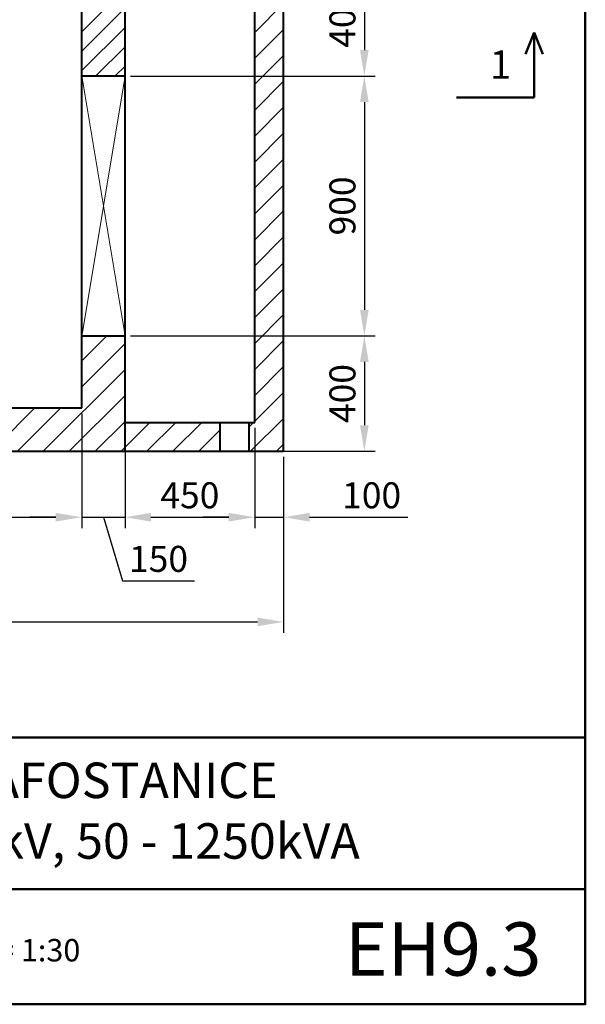
# Model space of a CAD drawing. Units: millimetres. Extents: x 160 to 457, y 90 to 300.
# Drawn here: x 392 to 457, y 90 to 204 of the extents above; entities that cross this region are included whole.
import ezdxf

# ---------------------------------------------------------------- set-up
doc = ezdxf.new("R2010")
doc.units = ezdxf.units.MM
doc.layers.get('0').update_dxf_attribs({"lineweight": 5})
doc.layers.get('DEFPOINTS').update_dxf_attribs({"lineweight": 0})
for name, color, linetype, lineweight in [('2', 1, 'Continuous', 50), ('Layer1', 1, 'Continuous', 40), ('Layer3', 7, 'Continuous', 9)]:
    doc.layers.add(name, color=color, linetype=linetype, lineweight=lineweight)
doc.styles.get("Standard").update_dxf_attribs({"font": 'ARIAL.TTF'})
doc.styles.add('style1', font='ARIAL.TTF')
doc.dimstyles.new('ISO-25', dxfattribs={"dimtxt": 3, "dimasz": 3, "dimexe": 1.25, "dimexo": 0.625, "dimgap": 1, "dimtad": 1, "dimtxsty": 'Standard', "dimcen": 2.5, "dimadec": 0, "dimazin": 0, "dimtfac": 1, "dimtmove": 0, "dimatfit": 3, "dimfxl": 0, "dimarcsym": 0})

# ---------------------------------------------------------------- blocks, each defined once
blk = doc.blocks.new('*D5')
at = {"color": 0, "lineweight": -2}
for p, q in [((225.51, 158.23), (225.51, 144.99)), ((398.84, 158.23), (398.84, 144.99)), ((228.51, 146.24), (395.84, 146.24))]:
    blk.add_line(p, q, dxfattribs=at)
at = {"color": 0}
for points in [[(228.51, 146.74), (228.51, 145.74), (225.51, 146.24)], [(395.84, 146.74), (395.84, 145.74), (398.84, 146.24)]]:
    blk.add_solid(points, dxfattribs=at)
at = {"layer": 'DEFPOINTS', "color": 0}
for p in [(225.51, 158.85), (398.84, 158.85), (398.84, 146.24)]:
    blk.add_point(p, dxfattribs=at)
at = {"color": 0, "insert": (312.18, 148.77), "char_height": 3, "attachment_point": 5}
blk.add_mtext('{\\fArial|b0|i0|c238|p34;5200}', dxfattribs=at)
blk = doc.blocks.new('*D6')
at = {"color": 0, "lineweight": -2}
for p, q in [((398.84, 158.23), (398.84, 144.99)), ((403.84, 156.56), (403.84, 144.99)), ((395.84, 146.24), (392.84, 146.24)), ((398.84, 146.24), (403.84, 146.24)), ((398.84, 146.24), (403.84, 146.24)), ((401.34, 146.24), (403.55, 138.9)), ((406.84, 146.24), (409.84, 146.24)), ((403.55, 138.9), (411.88, 138.9))]:
    blk.add_line(p, q, dxfattribs=at)
at = {"color": 0}
for points in [[(395.84, 146.74), (395.84, 145.74), (398.84, 146.24)], [(406.84, 146.74), (406.84, 145.74), (403.84, 146.24)]]:
    blk.add_solid(points, dxfattribs=at)
at = {"layer": 'DEFPOINTS', "color": 0}
for p in [(398.84, 158.85), (403.84, 157.18), (403.84, 146.24)]:
    blk.add_point(p, dxfattribs=at)
at = {"color": 0, "insert": (407.71, 141.43), "char_height": 3, "attachment_point": 5}
blk.add_mtext('{\\fArial|b0|i0|c238|p34;150}', dxfattribs=at)
blk = doc.blocks.new('*D7')
at = {"color": 0, "lineweight": -2}
for p, q in [((403.84, 156.56), (403.84, 144.99)), ((418.82, 156.56), (418.82, 144.99)), ((406.84, 146.24), (415.82, 146.24))]:
    blk.add_line(p, q, dxfattribs=at)
at = {"color": 0}
for points in [[(406.84, 146.74), (406.84, 145.74), (403.84, 146.24)], [(415.82, 146.74), (415.82, 145.74), (418.82, 146.24)]]:
    blk.add_solid(points, dxfattribs=at)
at = {"layer": 'DEFPOINTS', "color": 0}
for p in [(403.84, 157.18), (418.82, 157.18), (418.82, 146.24)]:
    blk.add_point(p, dxfattribs=at)
at = {"color": 0, "insert": (411.33, 148.77), "char_height": 3, "attachment_point": 5}
blk.add_mtext('{\\fArial|b0|i0|c238|p34;450}', dxfattribs=at)
blk = doc.blocks.new('*D8')
at = {"color": 0, "lineweight": -2}
for p, q in [((418.82, 156.56), (418.82, 144.99)), ((422.15, 153.23), (422.15, 144.99)), ((415.82, 146.24), (412.82, 146.24)), ((418.82, 146.24), (422.15, 146.24)), ((425.15, 146.24), (436.49, 146.24))]:
    blk.add_line(p, q, dxfattribs=at)
at = {"color": 0}
for points in [[(415.82, 146.74), (415.82, 145.74), (418.82, 146.24)], [(425.15, 146.74), (425.15, 145.74), (422.15, 146.24)]]:
    blk.add_solid(points, dxfattribs=at)
at = {"layer": 'DEFPOINTS', "color": 0}
for p in [(418.82, 157.18), (422.15, 153.85), (422.15, 146.24)]:
    blk.add_point(p, dxfattribs=at)
at = {"color": 0, "insert": (432.32, 148.77), "char_height": 3, "attachment_point": 5}
blk.add_mtext('{\\fArial|b0|i0|c238|p34;100}', dxfattribs=at)
blk = doc.blocks.new('*D9')
at = {"color": 0, "lineweight": -2}
for p, q in [((202.18, 153.23), (202.18, 132.9)), ((422.15, 153.23), (422.15, 132.9)), ((205.18, 134.15), (419.15, 134.15))]:
    blk.add_line(p, q, dxfattribs=at)
at = {"color": 0}
for points in [[(205.18, 134.65), (205.18, 133.65), (202.18, 134.15)], [(419.15, 134.65), (419.15, 133.65), (422.15, 134.15)]]:
    blk.add_solid(points, dxfattribs=at)
at = {"layer": 'DEFPOINTS', "color": 0}
for p in [(202.18, 153.85), (422.15, 153.85), (422.15, 134.15)]:
    blk.add_point(p, dxfattribs=at)
at = {"color": 0, "insert": (312.17, 136.69), "char_height": 3, "attachment_point": 5}
blk.add_mtext('{\\fArial|b0|i0|c238|p34;6600}', dxfattribs=at)
blk = doc.blocks.new('*D16')
at = {"color": 0, "lineweight": -2}
for p, q in [((404.47, 210.52), (432.73, 210.52)), ((431.48, 207.52), (431.48, 200.18)), ((404.47, 197.18), (432.73, 197.18))]:
    blk.add_line(p, q, dxfattribs=at)
at = {"color": 0}
for points in [[(430.98, 207.52), (431.98, 207.52), (431.48, 210.52)], [(430.98, 200.18), (431.98, 200.18), (431.48, 197.18)]]:
    blk.add_solid(points, dxfattribs=at)
at = {"layer": 'DEFPOINTS', "color": 0}
for p in [(403.84, 210.52), (403.84, 197.18), (431.48, 197.18)]:
    blk.add_point(p, dxfattribs=at)
at = {"color": 0, "insert": (428.95, 203.85), "char_height": 3, "attachment_point": 5, "rotation": 90}
blk.add_mtext('{\\fArial|b0|i0|c238|p34;400}', dxfattribs=at)
blk = doc.blocks.new('*D17')
at = {"color": 0, "lineweight": -2}
for p, q in [((404.47, 197.18), (432.73, 197.18)), ((431.48, 194.18), (431.48, 170.18)), ((404.47, 167.18), (432.73, 167.18))]:
    blk.add_line(p, q, dxfattribs=at)
at = {"color": 0}
for points in [[(430.98, 194.18), (431.98, 194.18), (431.48, 197.18)], [(430.98, 170.18), (431.98, 170.18), (431.48, 167.18)]]:
    blk.add_solid(points, dxfattribs=at)
at = {"layer": 'DEFPOINTS', "color": 0}
for p in [(403.84, 197.18), (403.84, 167.18), (431.48, 167.18)]:
    blk.add_point(p, dxfattribs=at)
at = {"color": 0, "insert": (428.95, 182.18), "char_height": 3, "attachment_point": 5, "rotation": 90}
blk.add_mtext('{\\fArial|b0|i0|c238|p34;900}', dxfattribs=at)
blk = doc.blocks.new('*D18')
at = {"color": 0, "lineweight": -2}
for p, q in [((404.47, 167.18), (432.73, 167.18)), ((431.48, 164.18), (431.48, 156.85)), ((404.47, 153.85), (432.73, 153.85))]:
    blk.add_line(p, q, dxfattribs=at)
at = {"color": 0}
for points in [[(430.98, 164.18), (431.98, 164.18), (431.48, 167.18)], [(430.98, 156.85), (431.98, 156.85), (431.48, 153.85)]]:
    blk.add_solid(points, dxfattribs=at)
at = {"layer": 'DEFPOINTS', "color": 0}
for p in [(403.84, 167.18), (403.84, 153.85), (431.48, 153.85)]:
    blk.add_point(p, dxfattribs=at)
at = {"color": 0, "insert": (428.95, 160.52), "char_height": 3, "attachment_point": 5, "rotation": 90}
blk.add_mtext('{\\fArial|b0|i0|c238|p34;400}', dxfattribs=at)

msp = doc.modelspace()

# ---------------------------------------------------------------- hatches: boundary and pattern name
h = msp.add_hatch()
h.set_pattern_fill('ANSI31', color=256, scale=0.5, style=0)
h.set_pattern_definition([(45, (0.804, -11.652), (-1.122532, 1.122532), [])])
h.paths.add_polyline_path([(403.842, 210.517), (398.842, 210.517), (398.842, 197.184), (403.842, 197.184)])
at = {"layer": 'Layer3', "lineweight": 9}
h = msp.add_hatch(dxfattribs=at)
h.set_pattern_fill('ANSI31', color=256, scale=0.66666, style=0)
h.set_pattern_definition([(45, (28.9809, -14.007), (-1.496694, 1.496694), [])])
h.paths.add_polyline_path([(220.51, 253.85), (220.51, 240.517), (225.51, 240.517), (225.51, 248.85), (398.842, 248.85), (398.842, 240.517), (403.842, 240.517), (403.842, 253.85)])
h.paths.add_polyline_path([(220.51, 197.184), (225.51, 197.184), (225.51, 210.517), (220.51, 210.517)])
h.paths.add_polyline_path([(225.51, 158.851), (225.51, 167.184), (220.51, 167.184), (220.51, 153.851), (403.842, 153.851), (403.842, 167.184), (398.853, 167.184), (398.842, 167.119), (398.842, 158.851), (316.743, 158.851)])
h.paths.add_polyline_path([(403.842, 157.185), (403.842, 153.851), (414.829, 153.851), (414.829, 157.185)])
h.paths.add_polyline_path([(422.154, 253.85), (418.162, 253.85), (418.162, 250.517), (418.821, 250.517), (418.821, 157.185), (418.162, 157.185), (418.162, 153.851), (422.154, 153.851)])
h.paths.add_polyline_path([(403.842, 253.85), (403.842, 250.517), (414.829, 250.517), (414.829, 253.85)])
h.paths.add_polyline_path([(209.224, 253.85), (209.224, 250.517), (220.51, 250.517), (220.51, 253.85)])
h.paths.add_polyline_path([(205.511, 250.517), (205.891, 250.517), (205.891, 253.85), (202.177, 253.85), (202.177, 153.851), (205.891, 153.851), (205.891, 157.185), (205.511, 157.185)])
h.paths.add_polyline_path([(209.224, 157.185), (209.224, 153.851), (220.51, 153.851), (220.51, 157.185)])

# ---------------------------------------------------------------- linework, layer by layer
at = {"layer": '2'}
for p, q in [((451.109, 202.188), (450.109, 199.688)), ((451.109, 194.688), (451.109, 202.188)), ((451.109, 202.188), (452.109, 199.688)), ((451.109, 194.688), (442.109, 194.688)), ((319.044, 120.808), (457, 120.808)), ((319.044, 103.308), (457, 103.308))]:
    msp.add_line(p, q, dxfattribs=at)
msp.add_lwpolyline([(160, 90), (160, 300), (457, 300), (457, 90), (160, 90)], close=True, dxfattribs=at)
at = {"layer": 'Layer1'}
for p, q in [((403.842, 153.851), (403.842, 253.85)), ((422.154, 153.851), (422.154, 253.85)), ((418.821, 157.185), (418.821, 250.517)), ((398.842, 158.851), (398.842, 248.85)), ((398.842, 197.184), (403.842, 197.184)), ((398.842, 167.184), (403.842, 167.184)), ((316.743, 158.851), (398.842, 158.851)), ((403.842, 157.185), (418.821, 157.185)), ((414.829, 153.851), (414.829, 157.185)), ((418.162, 153.851), (418.162, 157.185)), ((202.177, 153.851), (422.154, 153.851))]:
    msp.add_line(p, q, dxfattribs=at)
at = {"layer": 'Layer3', "lineweight": 9}
for p, q in [((398.842, 197.184), (403.842, 167.184)), ((403.842, 197.184), (398.842, 167.119))]:
    msp.add_line(p, q, dxfattribs=at)

# ---------------------------------------------------------------- texts
at = {"lineweight": 5, "style": 'style1'}
msp.add_text('M = 1:30', height=2.592, dxfattribs=at).set_placement((385.391, 94.949))
at = {"layer": '2', "style": 'style1'}
for s, height, p in [('1', 3.279, (445.969, 196.861)), ('PODORYS TRAFOSTANICE', 4.09831, (354.515, 113.81)), ('6,3 - 22/0,420kV, 50 - 1250kVA', 4.09831, (354.515, 106.81)), ('EH9.3', 6.1475, (429.251, 93.311))]:
    msp.add_text(s, height=height, dxfattribs=at).set_placement(p)

# ---------------------------------------------------------------- dimensions: what is measured, and where the dimension line sits
for base, p1, p2, text, picture, middle in [((431.485, 197.184), (403.842, 210.517), (403.842, 197.184), '{\\fArial|b0|i0|c238|p34;400}', '*D16', (428.953, 203.851)), ((431.485, 167.184), (403.842, 197.184), (403.842, 167.184), '{\\fArial|b0|i0|c238|p34;900}', '*D17', (428.953, 182.184)), ((431.485, 153.851), (403.842, 167.184), (403.842, 153.851), '{\\fArial|b0|i0|c238|p34;400}', '*D18', (428.953, 160.518))]:
    dim = msp.add_linear_dim(base=base, p1=p1, p2=p2, angle=90, text=text, dimstyle='ISO-25', override={"dimtmove": 1})
    dim.commit()
    dim.dimension.update_dxf_attribs({"geometry": picture, "text_midpoint": middle})
for base, p1, p2, text, picture, middle in [((398.842, 146.241), (225.51, 158.851), (398.842, 158.851), '{\\fArial|b0|i0|c238|p34;5200}', '*D5', (312.176, 148.773)), ((403.842, 146.241), (398.842, 158.851), (403.842, 157.185), '{\\fArial|b0|i0|c238|p34;150}', '*D6', (404.545, 141.428)), ((418.821, 146.241), (403.842, 157.185), (418.821, 157.185), '{\\fArial|b0|i0|c238|p34;450}', '*D7', (411.331, 148.773))]:
    dim = msp.add_linear_dim(base=base, p1=p1, p2=p2, text=text, dimstyle='ISO-25', override={"dimtmove": 1})
    dim.commit()
    dim.dimension.update_dxf_attribs({"geometry": picture, "text_midpoint": middle})
for base, p1, text, picture, middle in [((422.154, 146.241), (418.821, 157.185), '{\\fArial|b0|i0|c238|p34;100}', '*D8', (432.322, 148.773)), ((422.154, 134.154), (202.177, 153.851), '{\\fArial|b0|i0|c238|p34;6600}', '*D9', (312.166, 136.686))]:
    dim = msp.add_linear_dim(base=base, p1=p1, p2=(422.154, 153.851), text=text, dimstyle='ISO-25')
    dim.commit()
    dim.dimension.update_dxf_attribs({"geometry": picture, "text_midpoint": middle})

doc.saveas('drawing.dxf')
